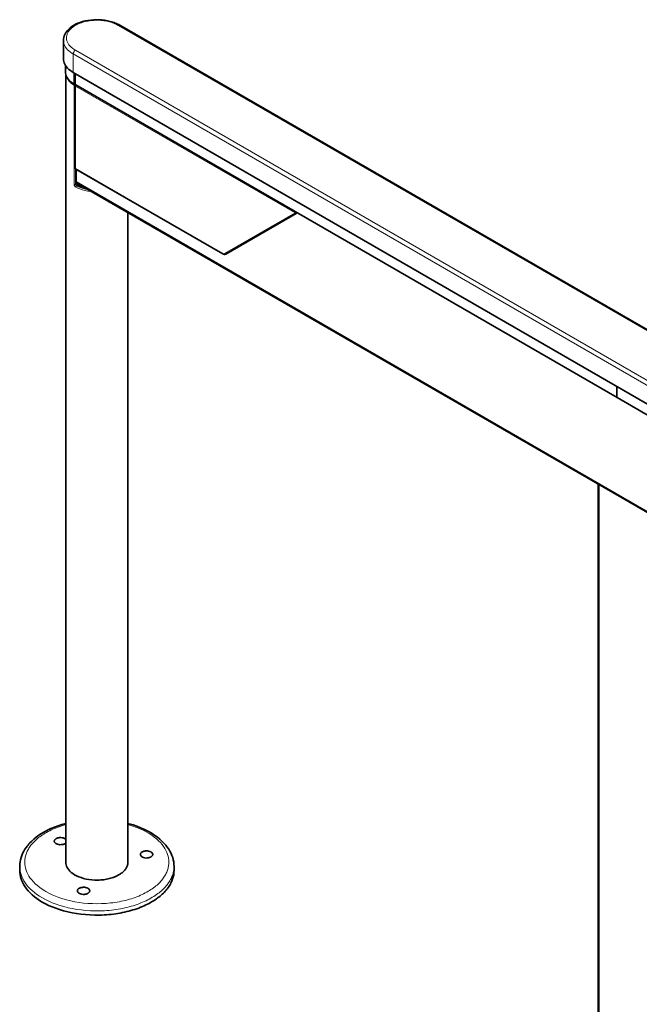
# Model space of a CAD drawing. Extents: x 10 to 420, y 10 to 287.
# Drawn here: x 285 to 309, y 209 to 248 of the extents above; entities that cross this region are included whole.
import ezdxf

# ---------------------------------------------------------------- set-up
doc = ezdxf.new("R2010")
doc.units = 0

msp = doc.modelspace()

# ---------------------------------------------------------------- linework, layer by layer
at = {"color": 7, "lineweight": 13}
for p, q in [((330.829, 223.027), (288.685, 247.358)), ((286.931, 245.529), (286.931, 246.248)), ((329.075, 221.916), (286.931, 246.248)), ((329.16, 222.063), (287.016, 246.395)), ((287.023, 245.06), (287.023, 245.476)), ((286.969, 245.03), (286.969, 241.176)), ((287.023, 245.06), (308.067, 232.911)), ((287.026, 241.796), (287.026, 244.996)), ((295.556, 240.071), (287.026, 244.996)), ((287.026, 241.796), (292.738, 238.498)), ((287.027, 241.783), (287.027, 241.175)), ((287.073, 241.202), (287.027, 241.175)), ((287.047, 241.285), (329.159, 216.972)), ((287.102, 241.153), (287.055, 241.126)), ((287.194, 241.109), (287.239, 241.134)), ((295.556, 240.071), (292.818, 238.49)), ((329.11, 220.761), (308.067, 232.911)), ((307.384, 203.237), (307.384, 229.504))]:
    msp.add_line(p, q, dxfattribs=at)
at = {"color": 7, "lineweight": 35}
for p, q in [((330.889, 223.033), (288.745, 247.364)), ((286.551, 246.06), (286.551, 246.779)), ((286.631, 245.554), (286.631, 245.801)), ((286.645, 214.781), (286.645, 245.448)), ((329.075, 221.198), (286.931, 245.529)), ((286.974, 245.505), (286.974, 245.064)), ((287.002, 245.489), (287.002, 245.048)), ((287.012, 245.076), (287.012, 245.483)), ((286.974, 245.064), (287.002, 245.048)), ((287.002, 245.048), (287.017, 245.056)), ((287.002, 245.048), (287.002, 245.048)), ((287.014, 241.812), (287.014, 245.013)), ((287.032, 245.042), (308.075, 232.892)), ((287.034, 241.777), (292.746, 238.48)), ((287.047, 241.285), (287.047, 241.77)), ((287.072, 241.23), (329.159, 216.932)), ((287.073, 241.202), (287.073, 241.23)), ((289.057, 214.781), (289.057, 240.085)), ((295.605, 240.053), (292.866, 238.472)), ((295.605, 240.053), (295.619, 240.061)), ((308.067, 232.911), (308.067, 233.327)), ((308.067, 233.327), (308.067, 232.911)), ((329.119, 220.743), (308.075, 232.892)), ((307.349, 203.286), (307.349, 229.524)), ((284.851, 214.511), (284.851, 214.674)), ((290.851, 214.511), (290.851, 214.674))]:
    msp.add_line(p, q, dxfattribs=at)
for points in [[(286.551, 246.779), (286.554, 246.836), (286.563, 246.893), (286.579, 246.949), (286.602, 247.004), (286.63, 247.059), (286.665, 247.113), (286.707, 247.165), (286.756, 247.216), (286.812, 247.265), (286.875, 247.313), (286.945, 247.358), (287.022, 247.4), (287.106, 247.439), (287.198, 247.474), (287.295, 247.505), (287.398, 247.531), (287.507, 247.552), (287.619, 247.568), (287.735, 247.577), (287.852, 247.58), (287.911, 247.579), (287.97, 247.577), (288.028, 247.573), (288.086, 247.567), (288.144, 247.56), (288.201, 247.551), (288.257, 247.541), (288.312, 247.529), (288.366, 247.516), (288.419, 247.501), (288.469, 247.486), (288.519, 247.468), (288.567, 247.45), (288.614, 247.431), (288.658, 247.41), (288.701, 247.389), (288.745, 247.364)], [(286.551, 246.06), (286.551, 246.034), (286.554, 246.008), (286.564, 245.955), (286.58, 245.903), (286.602, 245.85), (286.632, 245.799), (286.669, 245.747), (286.714, 245.697), (286.766, 245.647), (286.825, 245.599), (286.893, 245.552), (286.931, 245.529)], [(286.631, 245.554), (286.631, 245.528), (286.634, 245.503), (286.643, 245.452), (286.66, 245.401), (286.683, 245.351), (286.712, 245.301), (286.749, 245.251), (286.794, 245.202), (286.846, 245.154), (286.906, 245.108), (286.974, 245.064)], [(287.047, 241.285), (287.048, 241.272), (287.051, 241.261), (287.054, 241.251), (287.059, 241.242), (287.065, 241.236), (287.072, 241.23)], [(287.102, 241.153), (287.089, 241.164), (287.078, 241.18), (287.075, 241.19), (287.073, 241.199), (287.073, 241.202)], [(287.102, 241.153), (287.178, 241.116), (287.263, 241.082), (287.354, 241.052), (287.406, 241.037)], [(295.619, 240.061), (295.622, 240.064), (295.625, 240.068), (295.626, 240.073), (295.627, 240.079)], [(292.746, 238.48), (292.761, 238.472), (292.778, 238.465), (292.793, 238.462), (292.808, 238.459), (292.821, 238.459), (292.835, 238.461), (292.847, 238.464), (292.859, 238.468), (292.866, 238.472)], [(308.067, 232.911), (308.067, 232.904), (308.069, 232.899), (308.072, 232.895), (308.075, 232.892)], [(308.067, 232.911), (308.067, 232.904), (308.069, 232.899), (308.075, 232.892)], [(284.851, 214.674), (284.854, 214.759), (284.863, 214.844), (284.879, 214.929), (284.902, 215.013), (284.93, 215.096), (284.966, 215.179), (285.008, 215.261), (285.056, 215.342), (285.111, 215.423), (285.142, 215.463), (285.174, 215.503), (285.209, 215.544), (285.245, 215.583), (285.321, 215.659), (285.405, 215.735), (285.496, 215.808), (285.595, 215.88), (285.701, 215.949), (285.815, 216.015), (285.936, 216.079), (286.064, 216.139), (286.199, 216.196), (286.342, 216.248), (286.49, 216.297), (286.645, 216.34)], [(289.931, 215.99), (289.811, 216.056), (289.684, 216.118), (289.549, 216.177), (289.408, 216.231), (289.259, 216.282), (289.105, 216.327), (289.057, 216.34)], [(290.851, 214.674), (290.847, 214.759), (290.838, 214.844), (290.822, 214.929), (290.8, 215.013), (290.771, 215.096), (290.736, 215.179), (290.694, 215.261), (290.645, 215.343), (290.59, 215.423), (290.528, 215.503), (290.459, 215.581), (290.382, 215.658), (290.298, 215.733), (290.207, 215.807), (290.109, 215.878), (290.003, 215.947), (289.931, 215.99)], [(286.645, 215.723), (286.62, 215.743), (286.587, 215.762), (286.547, 215.777), (286.501, 215.787), (286.451, 215.792), (286.425, 215.792), (286.399, 215.791), (286.374, 215.788), (286.35, 215.783), (286.327, 215.777), (286.305, 215.77), (286.285, 215.762), (286.267, 215.752), (286.251, 215.742), (286.237, 215.731), (286.226, 215.72), (286.216, 215.709), (286.209, 215.698), (286.203, 215.686), (286.199, 215.674), (286.197, 215.663), (286.196, 215.654)], [(286.196, 215.654), (286.197, 215.643), (286.2, 215.631), (286.209, 215.609), (286.226, 215.587), (286.25, 215.566), (286.282, 215.548), (286.321, 215.532), (286.367, 215.521), (286.417, 215.516), (286.468, 215.517), (286.494, 215.519), (286.518, 215.524), (286.541, 215.529), (286.564, 215.536), (286.584, 215.544), (286.602, 215.554), (286.618, 215.564), (286.633, 215.574), (286.645, 215.585)], [(290.013, 215.175), (289.998, 215.197), (289.976, 215.218), (289.946, 215.238), (289.909, 215.254), (289.865, 215.266), (289.816, 215.273), (289.764, 215.274), (289.739, 215.272), (289.714, 215.269), (289.69, 215.264), (289.667, 215.258), (289.646, 215.25), (289.626, 215.241), (289.609, 215.232), (289.594, 215.222), (289.58, 215.211), (289.569, 215.2), (289.56, 215.188), (289.553, 215.177), (289.548, 215.165), (289.544, 215.154), (289.543, 215.136)], [(289.543, 215.136), (289.543, 215.125), (289.546, 215.114), (289.555, 215.091), (289.572, 215.07), (289.596, 215.049), (289.628, 215.03), (289.667, 215.015), (289.713, 215.004), (289.763, 214.998), (289.814, 214.999), (289.84, 215.002), (289.864, 215.006), (289.888, 215.012), (289.91, 215.019), (289.93, 215.027), (289.948, 215.036), (289.964, 215.046), (289.979, 215.057), (289.991, 215.067), (290.001, 215.079), (290.009, 215.09), (290.015, 215.102), (290.019, 215.113), (290.022, 215.125), (290.023, 215.136)], [(290.023, 215.136), (290.02, 215.156), (290.013, 215.175)], [(286.645, 214.894), (286.642, 214.866), (286.641, 214.837)], [(286.641, 214.837), (286.641, 214.812), (286.644, 214.787), (286.654, 214.736), (286.67, 214.685), (286.693, 214.635), (286.722, 214.585), (286.759, 214.536), (286.804, 214.487), (286.856, 214.439), (286.916, 214.394), (286.984, 214.35), (287.06, 214.308), (287.144, 214.27), (287.235, 214.236), (287.332, 214.206), (287.436, 214.181), (287.544, 214.162), (287.656, 214.148), (287.771, 214.14), (287.886, 214.139), (287.944, 214.141), (288.002, 214.144), (288.059, 214.149), (288.116, 214.156), (288.171, 214.164), (288.226, 214.173), (288.28, 214.184), (288.333, 214.197), (288.384, 214.21), (288.434, 214.225), (288.482, 214.241), (288.529, 214.259), (288.573, 214.277), (288.616, 214.296), (288.657, 214.316), (288.696, 214.338), (288.733, 214.359), (288.768, 214.382), (288.801, 214.405), (288.832, 214.428), (288.86, 214.452), (288.887, 214.477), (288.911, 214.501), (288.934, 214.526), (288.954, 214.551), (288.973, 214.577), (288.99, 214.602), (289.005, 214.627), (289.018, 214.653), (289.029, 214.679), (289.038, 214.704), (289.046, 214.73), (289.052, 214.755), (289.057, 214.781), (289.059, 214.806), (289.061, 214.832), (289.061, 214.837)], [(289.061, 214.837), (289.06, 214.866), (289.057, 214.894)], [(284.851, 214.511), (284.854, 214.431), (284.863, 214.351), (284.88, 214.271), (284.902, 214.191), (284.931, 214.112), (284.967, 214.032), (285.01, 213.953), (285.06, 213.874), (285.118, 213.796), (285.183, 213.719), (285.255, 213.642), (285.336, 213.567), (285.424, 213.493), (285.52, 213.42), (285.624, 213.35), (285.729, 213.286)], [(285.729, 213.286), (285.849, 213.221), (285.976, 213.158), (286.111, 213.1), (286.254, 213.045), (286.403, 212.994), (286.558, 212.948), (286.72, 212.907), (286.886, 212.871), (287.058, 212.84), (287.233, 212.816), (287.411, 212.797), (287.591, 212.785), (287.773, 212.779), (287.956, 212.78), (288.047, 212.782), (288.137, 212.787), (288.228, 212.792), (288.318, 212.8), (288.408, 212.809), (288.497, 212.819), (288.585, 212.831), (288.672, 212.845), (288.758, 212.86), (288.844, 212.876), (288.928, 212.894), (289.011, 212.913), (289.092, 212.934), (289.172, 212.956), (289.251, 212.979), (289.328, 213.003), (289.403, 213.029), (289.477, 213.055), (289.549, 213.083), (289.62, 213.112), (289.688, 213.142), (289.755, 213.172), (289.819, 213.204), (289.882, 213.236), (289.942, 213.269), (290.001, 213.303), (290.058, 213.338), (290.112, 213.373), (290.165, 213.409), (290.215, 213.445), (290.264, 213.482), (290.31, 213.519), (290.354, 213.557), (290.397, 213.595), (290.437, 213.633), (290.475, 213.672), (290.511, 213.711), (290.546, 213.75), (290.578, 213.789), (290.608, 213.829), (290.637, 213.869), (290.663, 213.908), (290.688, 213.948), (290.711, 213.988), (290.732, 214.028), (290.751, 214.068), (290.769, 214.108), (290.784, 214.149), (290.798, 214.189), (290.811, 214.229), (290.821, 214.269), (290.83, 214.309), (290.838, 214.349), (290.843, 214.389), (290.847, 214.43), (290.85, 214.47), (290.851, 214.511)], [(287.563, 213.761), (287.549, 213.783), (287.526, 213.804), (287.497, 213.823), (287.459, 213.84), (287.415, 213.852), (287.366, 213.859), (287.315, 213.86), (287.289, 213.858), (287.264, 213.855), (287.24, 213.85), (287.217, 213.843), (287.196, 213.836), (287.177, 213.827), (287.16, 213.818), (287.144, 213.807), (287.131, 213.797), (287.12, 213.785), (287.111, 213.774), (287.104, 213.763), (287.098, 213.751), (287.095, 213.739), (287.093, 213.722)], [(287.093, 213.722), (287.094, 213.711), (287.096, 213.699), (287.106, 213.677), (287.123, 213.655), (287.147, 213.635), (287.179, 213.616), (287.218, 213.6), (287.263, 213.589), (287.313, 213.584), (287.365, 213.585), (287.39, 213.587), (287.415, 213.592), (287.438, 213.597), (287.46, 213.604), (287.48, 213.613), (287.499, 213.622), (287.515, 213.632), (287.529, 213.642), (287.541, 213.653), (287.552, 213.665), (287.559, 213.676), (287.566, 213.688), (287.57, 213.699), (287.572, 213.711), (287.573, 213.722)], [(287.573, 213.722), (287.571, 213.742), (287.563, 213.761)]]:
    msp.add_lwpolyline(points, dxfattribs=at)
at = {"color": 7, "lineweight": 13}
for points in [[(288.685, 247.358), (288.609, 247.399), (288.525, 247.436), (288.434, 247.469), (288.337, 247.498), (288.233, 247.521), (288.126, 247.539), (288.014, 247.551), (287.901, 247.557), (287.786, 247.557), (287.729, 247.554), (287.673, 247.55), (287.617, 247.544), (287.561, 247.537), (287.507, 247.528), (287.453, 247.518), (287.401, 247.506), (287.349, 247.493), (287.3, 247.479), (287.251, 247.464), (287.205, 247.447), (287.16, 247.429), (287.117, 247.41), (287.076, 247.391), (287.037, 247.37), (287, 247.349), (286.965, 247.327), (286.932, 247.304), (286.901, 247.281), (286.872, 247.258), (286.846, 247.234), (286.821, 247.209), (286.798, 247.185), (286.777, 247.16), (286.759, 247.135), (286.742, 247.11), (286.727, 247.085), (286.714, 247.06), (286.703, 247.034), (286.693, 247.009), (286.685, 246.984), (286.679, 246.959), (286.675, 246.933), (286.672, 246.908), (286.671, 246.883), (286.671, 246.858), (286.677, 246.808), (286.689, 246.758), (286.707, 246.708), (286.733, 246.658), (286.765, 246.609), (286.805, 246.561), (286.853, 246.513), (286.908, 246.467), (286.971, 246.423), (287.016, 246.395)], [(288.745, 247.364), (288.738, 247.368), (288.73, 247.37), (288.711, 247.369), (288.69, 247.361), (288.685, 247.358)], [(286.551, 246.779), (286.551, 246.752), (286.554, 246.726), (286.564, 246.673), (286.58, 246.621), (286.602, 246.569), (286.632, 246.517), (286.669, 246.466), (286.714, 246.415), (286.766, 246.365), (286.825, 246.317), (286.893, 246.271), (286.931, 246.248)], [(287.016, 246.395), (286.993, 246.378), (286.971, 246.353), (286.951, 246.323), (286.944, 246.306), (286.938, 246.29), (286.934, 246.274), (286.932, 246.258), (286.931, 246.248)], [(286.655, 245.414), (286.67, 245.364), (286.691, 245.313), (286.72, 245.263), (286.755, 245.214), (286.798, 245.165), (286.849, 245.118), (286.907, 245.071), (286.969, 245.03)], [(286.98, 245.061), (286.972, 245.045), (286.969, 245.03)], [(286.969, 245.03), (286.985, 245.024), (287.005, 245.023), (287.016, 245.025)], [(287.012, 245.076), (287.012, 245.072), (287.015, 245.067), (287.018, 245.064), (287.023, 245.06)], [(287.014, 245.013), (287.015, 245.008), (287.018, 245.004), (287.021, 245), (287.026, 244.996)], [(287.025, 245.04), (287.024, 245.045), (287.022, 245.049)], [(287.023, 245.06), (287.024, 245.054), (287.026, 245.049), (287.032, 245.042)], [(287.043, 245.035), (287.031, 245.018), (287.028, 245.009), (287.026, 244.999), (287.026, 244.996)], [(287.014, 241.812), (287.015, 241.807), (287.018, 241.803), (287.021, 241.799), (287.026, 241.796)], [(287.026, 241.796), (287.027, 241.79), (287.028, 241.784), (287.031, 241.78), (287.034, 241.777)], [(286.998, 241.102), (286.982, 241.126), (286.976, 241.14), (286.972, 241.153), (286.969, 241.176)], [(286.969, 241.176), (286.985, 241.17), (287.005, 241.169), (287.015, 241.171), (287.024, 241.174), (287.027, 241.175)], [(286.998, 241.102), (287.012, 241.088), (287.028, 241.077)], [(287.04, 241.139), (287.031, 241.156), (287.028, 241.165), (287.027, 241.175), (287.027, 241.175)], [(287.055, 241.126), (287.042, 241.115), (287.032, 241.097), (287.029, 241.087), (287.028, 241.078), (287.028, 241.077)], [(287.055, 241.126), (287.134, 241.088), (287.22, 241.052), (287.313, 241.021), (287.413, 240.995), (287.517, 240.973), (287.517, 240.973)], [(287.028, 241.077), (287.108, 241.037), (287.195, 241.001), (287.29, 240.969), (287.39, 240.942), (287.497, 240.92), (287.607, 240.904), (287.645, 240.9)], [(295.573, 240.111), (295.562, 240.093), (295.558, 240.084), (295.556, 240.074), (295.556, 240.071)], [(295.556, 240.071), (295.561, 240.064), (295.568, 240.058), (295.575, 240.054), (295.582, 240.051), (295.589, 240.049), (295.596, 240.05), (295.605, 240.053)], [(295.605, 240.053), (295.608, 240.056), (295.611, 240.061), (295.613, 240.067), (295.612, 240.082), (295.609, 240.089)], [(292.738, 238.498), (292.751, 238.491), (292.764, 238.486), (292.776, 238.484), (292.788, 238.483), (292.798, 238.484), (292.808, 238.486), (292.818, 238.49)], [(292.738, 238.498), (292.738, 238.492), (292.74, 238.487), (292.742, 238.483), (292.746, 238.48)], [(292.818, 238.49), (292.823, 238.483), (292.829, 238.477), (292.836, 238.472), (292.843, 238.469), (292.851, 238.468), (292.858, 238.469), (292.866, 238.472)], [(286.645, 216.296), (286.568, 216.274), (286.493, 216.251), (286.42, 216.227), (286.348, 216.201), (286.278, 216.175), (286.21, 216.147), (286.144, 216.119), (286.079, 216.089), (286.017, 216.059), (285.956, 216.028), (285.897, 215.996), (285.841, 215.963), (285.786, 215.929), (285.733, 215.895), (285.683, 215.861), (285.634, 215.825), (285.588, 215.79), (285.544, 215.754), (285.502, 215.717), (285.461, 215.68), (285.423, 215.643), (285.387, 215.606), (285.353, 215.568), (285.321, 215.53), (285.29, 215.492), (285.262, 215.453), (285.236, 215.415), (285.211, 215.376), (285.188, 215.338), (285.167, 215.299), (285.148, 215.261), (285.131, 215.222), (285.115, 215.183), (285.102, 215.144), (285.089, 215.105), (285.079, 215.067), (285.07, 215.028), (285.063, 214.989), (285.057, 214.95), (285.054, 214.912), (285.051, 214.873), (285.051, 214.834), (285.054, 214.757), (285.064, 214.68), (285.08, 214.603), (285.103, 214.526), (285.133, 214.449), (285.169, 214.372), (285.212, 214.296), (285.263, 214.22), (285.321, 214.145), (285.386, 214.07), (285.459, 213.996), (285.54, 213.924), (285.629, 213.853), (285.726, 213.784), (285.831, 213.718), (285.871, 213.694)], [(285.871, 213.694), (285.986, 213.631), (286.11, 213.571), (286.241, 213.515), (286.379, 213.462), (286.524, 213.414), (286.676, 213.37), (286.833, 213.331), (286.995, 213.298), (287.161, 213.271), (287.332, 213.249), (287.505, 213.233), (287.68, 213.224), (287.856, 213.221), (288.032, 213.224), (288.12, 213.228), (288.207, 213.234), (288.294, 213.241), (288.38, 213.25), (288.466, 213.26), (288.551, 213.272), (288.635, 213.286), (288.719, 213.3), (288.801, 213.317), (288.882, 213.334), (288.961, 213.353), (289.04, 213.374), (289.116, 213.395), (289.192, 213.418), (289.265, 213.442), (289.338, 213.468), (289.408, 213.494), (289.477, 213.521), (289.543, 213.55), (289.608, 213.579), (289.671, 213.609), (289.732, 213.64), (289.791, 213.672), (289.848, 213.705), (289.903, 213.738), (289.956, 213.772), (290.007, 213.806), (290.056, 213.842), (290.103, 213.877), (290.148, 213.913), (290.19, 213.949), (290.231, 213.986), (290.27, 214.023), (290.307, 214.061), (290.341, 214.098), (290.374, 214.137), (290.404, 214.174), (290.433, 214.213), (290.46, 214.251), (290.485, 214.29), (290.508, 214.328), (290.53, 214.367), (290.549, 214.406), (290.567, 214.445), (290.583, 214.483), (290.597, 214.522), (290.609, 214.561), (290.62, 214.6), (290.629, 214.638), (290.637, 214.677), (290.643, 214.716), (290.647, 214.755), (290.65, 214.793), (290.651, 214.832), (290.648, 214.909), (290.639, 214.987), (290.623, 215.064), (290.601, 215.141), (290.572, 215.218), (290.537, 215.294), (290.494, 215.371), (290.444, 215.447), (290.387, 215.522), (290.323, 215.597), (290.25, 215.67), (290.17, 215.743), (290.082, 215.814), (289.986, 215.883), (289.882, 215.95), (289.77, 216.014), (289.65, 216.076), (289.523, 216.134), (289.388, 216.189), (289.246, 216.239), (289.098, 216.285), (289.057, 216.296)], [(284.851, 214.674), (284.854, 214.594), (284.863, 214.514), (284.88, 214.434), (284.902, 214.355), (284.931, 214.275), (284.967, 214.196), (285.01, 214.116), (285.06, 214.038), (285.118, 213.96), (285.183, 213.882), (285.255, 213.805), (285.336, 213.73), (285.424, 213.656), (285.52, 213.583), (285.624, 213.513), (285.737, 213.445), (285.857, 213.38), (285.985, 213.318), (286.12, 213.259), (286.263, 213.205), (286.412, 213.154), (286.568, 213.108), (286.73, 213.067), (286.897, 213.032), (287.068, 213.002), (287.244, 212.978), (287.422, 212.96), (287.603, 212.948), (287.785, 212.942), (287.967, 212.943), (288.058, 212.946), (288.149, 212.951), (288.239, 212.957), (288.329, 212.964), (288.419, 212.973), (288.508, 212.984), (288.595, 212.996), (288.683, 213.01), (288.769, 213.025), (288.854, 213.042), (288.938, 213.06), (289.021, 213.079), (289.102, 213.1), (289.182, 213.122), (289.26, 213.145), (289.338, 213.17), (289.413, 213.195), (289.486, 213.222), (289.558, 213.25), (289.628, 213.279), (289.696, 213.309), (289.763, 213.339), (289.827, 213.371), (289.89, 213.404), (289.95, 213.437), (290.008, 213.471), (290.065, 213.505), (290.119, 213.541), (290.171, 213.576), (290.222, 213.613), (290.27, 213.65), (290.316, 213.687), (290.36, 213.725), (290.402, 213.763), (290.442, 213.801), (290.48, 213.84), (290.516, 213.879), (290.55, 213.918), (290.582, 213.957), (290.612, 213.997), (290.64, 214.037), (290.667, 214.077), (290.691, 214.117), (290.714, 214.157), (290.734, 214.197), (290.753, 214.237), (290.771, 214.277), (290.786, 214.317), (290.8, 214.357), (290.812, 214.397), (290.823, 214.437), (290.831, 214.478), (290.838, 214.518), (290.844, 214.558), (290.848, 214.598), (290.85, 214.638), (290.851, 214.674)]]:
    msp.add_lwpolyline(points, dxfattribs=at)
at = {"color": 7, "lineweight": 35}
for centre, start, end in [((287.052, 245.076), 180, 240), ((287.054, 245.013), 129.7251, 179.9977), ((287.054, 241.812), 180, 240)]:
    msp.add_arc(centre, 0.04, start, end, dxfattribs=at)
at = {"color": 7, "lineweight": 13}
msp.add_arc((287.076, 241.166), 0.0454, 217.7396, 242.0275, dxfattribs=at)

doc.saveas('drawing.dxf')
